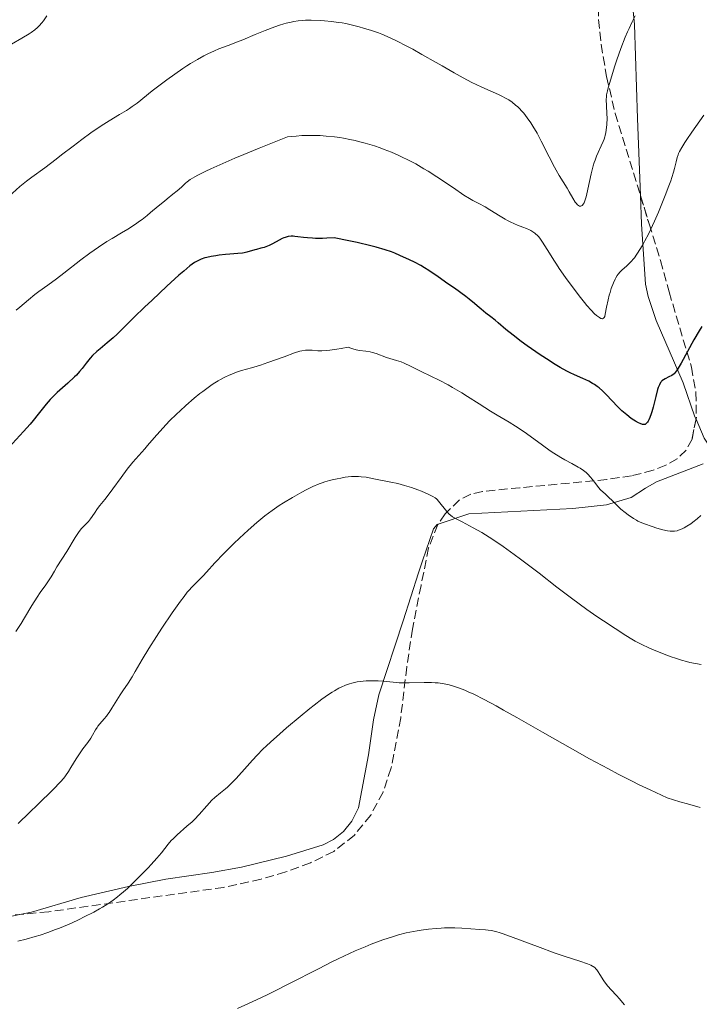
# Model space of a CAD drawing. Units: metres. Extents: x 647935 to 651387, y 4750845 to 4753232.
# Drawn here: x 650091 to 650224, y 4751161 to 4751354 of the extents above; entities that cross this region are included whole.
import ezdxf

# ---------------------------------------------------------------- set-up
doc = ezdxf.new("R2010")
doc.units = ezdxf.units.M
doc.header["$MEASUREMENT"] = 0
doc.linetypes.add('DGN Style 3', pattern=[2.435891, 1.739922, -0.695969])
for name, color, linetype, lineweight in [('Curva de nivel directora', 30, 'Continuous', 30), ('Curva de nivel intermedia', 30, 'Continuous', 0), ('Línea de cambio de uso (parcela vista)', 92, 'Continuous', 0), ('Zona arbolada', 92, 'DGN Style 3', 0)]:
    doc.layers.add(name, color=color, linetype=linetype, lineweight=lineweight)

msp = doc.modelspace()

# ---------------------------------------------------------------- linework, layer by layer
at = {"layer": 'Curva de nivel directora', "color": 30, "linetype": 'Continuous', "lineweight": 30, "elevation": 1050, "flags": 128}
for points in [[(650204.78, 4751281.19), (650204.1, 4751281.78), (650203.75, 4751282.06), (650203.21, 4751282.42), (650202.84, 4751282.65), (650202.1, 4751283.06), (650200.93, 4751283.61), (650199.3, 4751284.32), (650198.46, 4751284.72), (650197.82, 4751285.04), (650196.51, 4751285.76), (650195.2, 4751286.55), (650194.31, 4751287.11), (650192.56, 4751288.27), (650190.04, 4751290.03), (650188.87, 4751290.88), (650187.26, 4751292.1), (650185.88, 4751293.21), (650184.38, 4751294.48), (650183.74, 4751295.01), (650182.91, 4751295.67), (650181.95, 4751296.4), (650181.5, 4751296.77), (650181.03, 4751297.17), (650180.25, 4751297.86), (650179.73, 4751298.3), (650178.68, 4751299.14), (650178.02, 4751299.64), (650175.8, 4751301.28), (650174.53, 4751302.18), (650172.59, 4751303.53), (650170.76, 4751304.75), (650169.94, 4751305.26), (650169.21, 4751305.71), (650168, 4751306.39), (650166.99, 4751306.88), (650165.12, 4751307.7), (650164.12, 4751308.13), (650163.48, 4751308.39), (650162.22, 4751308.82), (650160.49, 4751309.32), (650159.41, 4751309.6), (650156.73, 4751310.23), (650155.1, 4751310.57), (650152.23, 4751311.14), (650150.8, 4751311.08), (650149.96, 4751311.06), (650148.56, 4751311.06), (650147.98, 4751311.08), (650147.01, 4751311.14), (650146.26, 4751311.22), (650145.15, 4751311.38), (650144.54, 4751311.45), (650144.25, 4751311.46), (650143.84, 4751311.46), (650143.24, 4751311.39), (650142.66, 4751311.24), (650142.36, 4751311.13), (650142.06, 4751311), (650141.45, 4751310.69), (650140.17, 4751309.98), (650139.51, 4751309.66), (650139.18, 4751309.52), (650138.52, 4751309.29), (650137.88, 4751309.11), (650137.07, 4751308.9), (650136.69, 4751308.8), (650135.16, 4751308.35), (650134.62, 4751308.22), (650134.33, 4751308.17), (650133.36, 4751308.07), (650131.83, 4751307.97), (650130.96, 4751307.9), (650129.73, 4751307.76), (650129.1, 4751307.66), (650128.18, 4751307.5), (650127.32, 4751307.31), (650126.93, 4751307.21), (650126.23, 4751306.98), (650125.92, 4751306.85), (650125.31, 4751306.55), (650124.9, 4751306.3), (650124.02, 4751305.66), (650122.81, 4751304.66), (650121.85, 4751303.83), (650119.49, 4751301.68), (650116.6, 4751298.98), (650115.12, 4751297.57), (650113.08, 4751295.6), (650111.45, 4751293.97), (650109.74, 4751292.26), (650108.97, 4751291.54), (650107.83, 4751290.57), (650106.41, 4751289.41), (650105.78, 4751288.87), (650104.96, 4751288.1), (650104.49, 4751287.6), (650104.2, 4751287.27), (650103.68, 4751286.6), (650102.9, 4751285.54), (650102.42, 4751284.95)], [(650224.19, 4751293.77), (650223.67, 4751292.92), (650222.66, 4751291.16), (650220.16, 4751286.59), (650219.61, 4751285.64), (650219.38, 4751285.29), (650219, 4751284.77), (650218.78, 4751284.53), (650218.64, 4751284.4), (650218.34, 4751284.19), (650217.79, 4751283.9), (650217.03, 4751283.52), (650216.69, 4751283.32), (650216.42, 4751283.12), (650216.31, 4751283), (650216.14, 4751282.8), (650215.91, 4751282.39), (650215.68, 4751281.82), (650215.56, 4751281.46), (650215.19, 4751280.08), (650214.67, 4751277.99), (650214.42, 4751277.06), (650214.3, 4751276.66), (650214.07, 4751275.99), (650213.85, 4751275.48), (650213.7, 4751275.22), (650213.61, 4751275.08), (650213.41, 4751274.84), (650213.21, 4751274.68), (650213.1, 4751274.62), (650212.92, 4751274.58), (650212.7, 4751274.58), (650212.58, 4751274.61), (650212.13, 4751274.76), (650211.85, 4751274.9), (650211.26, 4751275.23), (650210.93, 4751275.43), (650210.39, 4751275.8), (650209.52, 4751276.47), (650208.59, 4751277.27), (650208.12, 4751277.71), (650207.65, 4751278.19), (650206.72, 4751279.19), (650205.44, 4751280.55), (650204.78, 4751281.19)], [(650102.42, 4751284.95), (650101.81, 4751284.28), (650101.44, 4751283.91), (650100.08, 4751282.68), (650098.02, 4751280.86), (650097.08, 4751279.94), (650096.66, 4751279.49), (650095.89, 4751278.6), (650094.32, 4751276.6), (650093.32, 4751275.38), (650092.73, 4751274.69), (650091.41, 4751273.2), (650088.57, 4751270.09)]]:
    msp.add_lwpolyline(points, dxfattribs=at)
at = {"layer": 'Curva de nivel intermedia', "color": 30, "linetype": 'Continuous', "lineweight": 0, "flags": 128}
for points, elevation in [([(650167.62, 4751348.08), (650166.47, 4751348.68), (650164.42, 4751349.74), (650162.59, 4751350.6), (650161.56, 4751351.04), (650160.9, 4751351.29), (650159.55, 4751351.76), (650158.01, 4751352.23), (650157.17, 4751352.47), (650155.86, 4751352.81), (650154.5, 4751353.11), (650153.81, 4751353.24), (650153.12, 4751353.35), (650151.74, 4751353.54), (650150.38, 4751353.67), (650149.48, 4751353.72), (650147.74, 4751353.77), (650146.62, 4751353.76), (650146.07, 4751353.73), (650145.21, 4751353.65), (650144.33, 4751353.52), (650143.86, 4751353.43), (650142.88, 4751353.2), (650142.36, 4751353.06), (650141.53, 4751352.8), (650140.64, 4751352.5), (650138.75, 4751351.78), (650136.81, 4751350.99), (650134.39, 4751349.97), (650133.34, 4751349.54), (650131.5, 4751348.82), (650129.7, 4751348.15), (650128.83, 4751347.79), (650127.49, 4751347.17), (650126.74, 4751346.79), (650125.51, 4751346.11), (650124.14, 4751345.29), (650123.41, 4751344.83), (650122.64, 4751344.33), (650121.06, 4751343.24), (650119.47, 4751342.1), (650118.45, 4751341.35), (650116.64, 4751339.95), (650113.68, 4751337.55), (650112.71, 4751336.85), (650112.17, 4751336.48), (650111.58, 4751336.1), (650110.25, 4751335.29), (650108.23, 4751334.09), (650107.15, 4751333.41), (650105.46, 4751332.31), (650104.6, 4751331.71), (650102.86, 4751330.44), (650101.13, 4751329.13), (650098.89, 4751327.39), (650097.82, 4751326.57), (650095.58, 4751324.9), (650093.03, 4751323.03), (650091.99, 4751322.24), (650090.71, 4751321.19), (650088.54, 4751319.25)], 1040), ([(650096, 4751354.61), (650095.37, 4751353.69), (650095.02, 4751353.24), (650094.5, 4751352.65), (650094.18, 4751352.34), (650093.62, 4751351.87), (650092.93, 4751351.38), (650092.53, 4751351.11), (650091.1, 4751350.27), (650089.05, 4751349.1)], 1035), ([(650211.18, 4751354.66), (650210.58, 4751353.46), (650209.98, 4751352.19), (650209.68, 4751351.51), (650209.23, 4751350.46), (650208.39, 4751348.25), (650207.61, 4751346.04), (650207.15, 4751344.64), (650206.4, 4751342.24), (650205.9, 4751340.55), (650205.74, 4751339.93), (650205.59, 4751339.17), (650205.55, 4751338.83), (650205.51, 4751338.18), (650205.54, 4751337.1), (650205.63, 4751335.46), (650205.66, 4751334.57), (650205.63, 4751333.36), (650205.58, 4751332.74), (650205.44, 4751331.82), (650205.31, 4751331.21), (650205.23, 4751330.91), (650205.08, 4751330.47), (650204.92, 4751330.03), (650204.52, 4751329.16), (650203.92, 4751327.89), (650203.61, 4751327.17), (650203.31, 4751326.37), (650203.16, 4751325.94), (650202.95, 4751325.24), (650202.57, 4751323.72), (650201.93, 4751320.7), (650201.65, 4751319.46), (650201.51, 4751318.97), (650201.26, 4751318.22), (650201.18, 4751318.03), (650201.02, 4751317.75), (650200.87, 4751317.55), (650200.77, 4751317.46), (650200.56, 4751317.37), (650200.36, 4751317.36), (650200.25, 4751317.38), (650200.1, 4751317.46), (650199.85, 4751317.65), (650199.59, 4751317.95), (650199.45, 4751318.15), (650199, 4751318.9), (650198.28, 4751320.18), (650197.86, 4751320.89), (650196.3, 4751323.34), (650195.69, 4751324.38), (650195.37, 4751324.97), (650194.34, 4751327), (650192.8, 4751330.1), (650191.96, 4751331.68), (650191.15, 4751333.05), (650190.73, 4751333.71), (650190.06, 4751334.67), (650189.35, 4751335.57), (650188.97, 4751336), (650188.45, 4751336.54), (650188.18, 4751336.8), (650187.76, 4751337.17), (650187.11, 4751337.7), (650186.41, 4751338.17), (650185.93, 4751338.46), (650184.93, 4751338.99), (650184.41, 4751339.25), (650183.35, 4751339.72), (650181.14, 4751340.67), (650180.02, 4751341.18), (650179.17, 4751341.58), (650177.48, 4751342.48), (650175.76, 4751343.45), (650173.42, 4751344.82), (650172.21, 4751345.52), (650169.43, 4751347.09), (650167.62, 4751348.08)], 1040), ([(650224.59, 4751335.17), (650222.24, 4751331.83), (650221.27, 4751330.42), (650220.88, 4751329.83), (650220.28, 4751328.86), (650219.87, 4751328.1), (650219.68, 4751327.68), (650219.58, 4751327.42), (650219.41, 4751326.91), (650219.18, 4751326.03), (650218.86, 4751324.72), (650218.67, 4751324), (650218.35, 4751322.95), (650218.15, 4751322.35), (650217.79, 4751321.33), (650217.06, 4751319.44), (650215.71, 4751316.2), (650214.94, 4751314.44), (650214.14, 4751312.71), (650213.75, 4751311.9), (650213.06, 4751310.55), (650212.73, 4751309.92), (650212.23, 4751309.06), (650211.51, 4751307.93), (650211.04, 4751307.27), (650210.81, 4751306.98), (650210.46, 4751306.58), (650210.12, 4751306.23), (650209.46, 4751305.63), (650208.61, 4751304.9), (650208.21, 4751304.51), (650207.84, 4751304.05), (650207.66, 4751303.79), (650207.39, 4751303.35), (650207.23, 4751303.03), (650206.91, 4751302.34), (650206.5, 4751301.22), (650206.25, 4751300.46), (650206.11, 4751299.95), (650205.86, 4751298.99), (650205.58, 4751297.59), (650205.33, 4751296.23), (650205.21, 4751295.78), (650205.12, 4751295.57), (650204.97, 4751295.4), (650204.76, 4751295.32), (650204.59, 4751295.34), (650204.46, 4751295.39), (650204.16, 4751295.55), (650203.8, 4751295.8), (650203.59, 4751295.97), (650203.23, 4751296.29), (650202.57, 4751296.97), (650201.73, 4751297.92), (650201.24, 4751298.52), (650200.49, 4751299.45), (650198.82, 4751301.64), (650197.52, 4751303.42), (650196.29, 4751305.18), (650195.74, 4751306), (650195.24, 4751306.78), (650194.38, 4751308.16), (650193.06, 4751310.3), (650192.5, 4751311.08), (650192.24, 4751311.4), (650192.06, 4751311.6), (650191.69, 4751311.94), (650191.51, 4751312.08), (650191.13, 4751312.35), (650190.74, 4751312.57), (650190.47, 4751312.71), (650189.9, 4751312.96), (650189.19, 4751313.25), (650188.15, 4751313.66), (650187.58, 4751313.9)], 1045), ([(650187.58, 4751313.9), (650186.68, 4751314.32), (650186.21, 4751314.57), (650185.72, 4751314.84), (650184.71, 4751315.43), (650182.71, 4751316.67), (650181.79, 4751317.22), (650180.54, 4751317.9), (650179.4, 4751318.5), (650178.77, 4751318.86), (650177.66, 4751319.54), (650175.58, 4751320.92), (650172.33, 4751323.12), (650170.65, 4751324.2), (650169.83, 4751324.7), (650168.22, 4751325.62), (650166.64, 4751326.46), (650165.59, 4751326.97), (650164.88, 4751327.29), (650163.46, 4751327.91), (650162.01, 4751328.49), (650161.26, 4751328.76), (650160.11, 4751329.16), (650158.3, 4751329.71), (650157.02, 4751330.04), (650156.36, 4751330.2), (650155.33, 4751330.42), (650154.05, 4751330.67), (650153.38, 4751330.78), (650152.34, 4751330.93), (650150.68, 4751331.1), (650149.5, 4751331.17), (650148.88, 4751331.2), (650147.93, 4751331.21), (650146.6, 4751331.19), (650145.9, 4751331.17), (650144.82, 4751331.1), (650143.11, 4751330.95), (650137.57, 4751328.73), (650134.54, 4751327.48), (650132.78, 4751326.75), (650129.84, 4751325.47), (650128.09, 4751324.68), (650127.12, 4751324.21), (650125.57, 4751323.43), (650124.97, 4751323.11), (650124.07, 4751322.56), (650123.46, 4751322.12), (650123.16, 4751321.87), (650122.7, 4751321.42), (650122.33, 4751321.07), (650121.53, 4751320.37), (650120.69, 4751319.69), (650119.55, 4751318.79), (650119, 4751318.35), (650117.81, 4751317.37), (650116.32, 4751316.12), (650115.61, 4751315.53), (650114.66, 4751314.78), (650114.15, 4751314.41), (650113.33, 4751313.83), (650111.85, 4751312.88), (650110.64, 4751312.16), (650108.77, 4751311.04), (650107.74, 4751310.41), (650106.11, 4751309.35), (650105.26, 4751308.77), (650104.4, 4751308.15), (650102.65, 4751306.84), (650099.33, 4751304.25), (650097.91, 4751303.15), (650096.21, 4751301.9), (650094.45, 4751300.67), (650093.64, 4751300.06), (650092.38, 4751299.02), (650090.73, 4751297.59), (650089.99, 4751296.97)], 1045), ([(650207.57, 4751258.78), (650206.59, 4751259.77), (650206.11, 4751260.25), (650205.36, 4751260.94), (650204.41, 4751261.83), (650203.98, 4751262.27), (650203.44, 4751262.95), (650202.78, 4751263.86), (650202.42, 4751264.3), (650201.88, 4751264.89), (650201.57, 4751265.18), (650201.03, 4751265.61), (650200.39, 4751266.04), (650200.03, 4751266.25), (650198.77, 4751266.94), (650197.39, 4751267.69), (650196.6, 4751268.14), (650195.28, 4751268.97), (650194.56, 4751269.45), (650193.03, 4751270.54), (650189.89, 4751272.83), (650188.44, 4751273.84), (650187.77, 4751274.29), (650186.53, 4751275.06), (650184.16, 4751276.44), (650182.86, 4751277.22), (650180.61, 4751278.66), (650178.37, 4751280.09), (650177.21, 4751280.82), (650175.44, 4751281.86), (650174.56, 4751282.36), (650172.83, 4751283.27), (650171.2, 4751284.07), (650169.3, 4751284.98), (650168.51, 4751285.35), (650167.16, 4751286.03), (650165.92, 4751286.64), (650165.38, 4751286.87), (650164.48, 4751287.16), (650163.17, 4751287.54), (650162.5, 4751287.75), (650160.47, 4751288.5), (650159.72, 4751288.71), (650159.32, 4751288.8), (650158.47, 4751288.94), (650157.23, 4751289.12), (650156.57, 4751289.25), (650155.88, 4751289.43), (650155.53, 4751289.54), (650155, 4751289.75), (650153.62, 4751289.47), (650152.8, 4751289.32), (650151.42, 4751289.13), (650150.83, 4751289.07), (650149.84, 4751289.02), (650149.06, 4751289.03), (650147.92, 4751289.13), (650147.32, 4751289.18), (650147.04, 4751289.18), (650146.62, 4751289.16), (650145.91, 4751289.04), (650145.5, 4751288.93), (650144.48, 4751288.62), (650142.44, 4751287.88), (650139.29, 4751286.71), (650137.84, 4751286.21), (650137.2, 4751286.01), (650136.07, 4751285.68), (650134.12, 4751285.15), (650133.14, 4751284.84), (650132.18, 4751284.47), (650131.67, 4751284.24), (650130.86, 4751283.85), (650129.99, 4751283.39), (650129.54, 4751283.12), (650128.59, 4751282.54), (650128.09, 4751282.21), (650127.32, 4751281.67), (650126.52, 4751281.07), (650125.98, 4751280.65), (650124.86, 4751279.75), (650123.18, 4751278.29), (650122.09, 4751277.29), (650121.38, 4751276.62), (650120.04, 4751275.3), (650119.35, 4751274.59), (650118.1, 4751273.23), (650117, 4751271.98), (650115.72, 4751270.48), (650115.15, 4751269.81), (650112.86, 4751267.23), (650111.73, 4751265.86), (650110.52, 4751264.24), (650108.92, 4751262.01), (650108.21, 4751261.03), (650107.32, 4751259.88), (650106.37, 4751258.7), (650105.94, 4751258.15), (650105.33, 4751257.26), (650104.53, 4751256.11), (650104.15, 4751255.62)], 1055), ([(650224.06, 4751227.6), (650222.97, 4751227.77), (650221.86, 4751228), (650221.25, 4751228.15), (650220.25, 4751228.43), (650219.09, 4751228.81), (650218.25, 4751229.1), (650216.51, 4751229.75), (650214.76, 4751230.46), (650213.87, 4751230.85), (650212.5, 4751231.51), (650211.2, 4751232.19), (650210.5, 4751232.58), (650209.33, 4751233.28), (650207.23, 4751234.61), (650204.94, 4751236.14), (650203.68, 4751237.01), (650201.71, 4751238.39), (650198.71, 4751240.58), (650195.84, 4751242.75), (650192.36, 4751245.46), (650190.81, 4751246.66), (650188.73, 4751248.24), (650187.5, 4751249.15), (650185.36, 4751250.68), (650183.52, 4751251.95), (650182.61, 4751252.54), (650181.14, 4751253.42), (650179.47, 4751254.35), (650177.29, 4751255.51), (650176.39, 4751255.99), (650175.44, 4751256.54), (650175.01, 4751256.85), (650174.76, 4751257.06), (650174.32, 4751257.53), (650172.69, 4751259.6), (650172.4, 4751259.91), (650172.26, 4751260.05), (650172.02, 4751260.23), (650171.58, 4751260.5), (650170.62, 4751260.97), (650169.35, 4751261.51), (650168.6, 4751261.81), (650167.36, 4751262.26), (650166.04, 4751262.68), (650165.38, 4751262.86), (650164.71, 4751263.02), (650163.36, 4751263.3), (650160.32, 4751263.88), (650158.49, 4751264.28), (650157.54, 4751264.36), (650156.98, 4751264.4), (650156.05, 4751264.42), (650155.65, 4751264.41), (650154.98, 4751264.35), (650154.43, 4751264.27), (650153.53, 4751264.08), (650152.86, 4751263.96), (650151.88, 4751263.78), (650151.33, 4751263.65), (650150.4, 4751263.37), (650149.88, 4751263.19), (650149.32, 4751262.97), (650148.1, 4751262.42), (650146.79, 4751261.78), (650145.89, 4751261.31), (650144.09, 4751260.31), (650142.35, 4751259.27), (650141.48, 4751258.71), (650140.13, 4751257.77), (650138.69, 4751256.68), (650137.92, 4751256.05), (650137.11, 4751255.37), (650135.41, 4751253.88), (650133.7, 4751252.31), (650132.6, 4751251.26), (650130.62, 4751249.3), (650128.91, 4751247.51), (650127.28, 4751245.7), (650126.61, 4751244.98)], 1060), ([(650224, 4751256.77), (650223.3, 4751256.13), (650222.43, 4751255.45), (650222.04, 4751255.17), (650221.27, 4751254.66), (650220.74, 4751254.34), (650220.5, 4751254.22), (650220.05, 4751254.01), (650219.64, 4751253.87), (650219.38, 4751253.8), (650218.87, 4751253.73), (650218.32, 4751253.71), (650218.02, 4751253.73), (650217.51, 4751253.79), (650216.56, 4751253.99), (650215.38, 4751254.32), (650214.53, 4751254.59), (650213, 4751255.12), (650212.17, 4751255.46), (650211.72, 4751255.68), (650211.45, 4751255.83), (650210.86, 4751256.19), (650209.8, 4751256.91), (650209.22, 4751257.34), (650208.36, 4751258.04), (650207.57, 4751258.78)], 1055), ([(650104.15, 4751255.62), (650103.58, 4751255.03), (650103.05, 4751254.51), (650102.77, 4751254.2), (650102.3, 4751253.62), (650102.06, 4751253.27), (650101.53, 4751252.45), (650099.89, 4751249.71), (650097.96, 4751246.7), (650097.49, 4751245.87), (650096.85, 4751244.76), (650096.48, 4751244.18), (650095.81, 4751243.22), (650094.7, 4751241.69), (650094.08, 4751240.76), (650093.06, 4751239.13), (650091.65, 4751236.76), (650090.95, 4751235.61), (650089.95, 4751234.04)], 1055), ([(650126.61, 4751244.98), (650125.66, 4751244.01), (650124.43, 4751242.77), (650123.82, 4751242.1), (650123.5, 4751241.73), (650122.85, 4751240.93), (650122.15, 4751240.01), (650120.51, 4751237.69), (650118.49, 4751234.7), (650117.44, 4751233.08), (650115.94, 4751230.71), (650114.66, 4751228.58), (650113.28, 4751226.19), (650112.69, 4751225.19), (650111.89, 4751223.92), (650110.88, 4751222.42), (650110.37, 4751221.64), (650108.74, 4751219.01), (650108.2, 4751218.2), (650107.94, 4751217.84), (650107.69, 4751217.5), (650107.2, 4751216.92), (650106.36, 4751215.97), (650106, 4751215.52), (650105.83, 4751215.28), (650105.53, 4751214.78), (650104.93, 4751213.72), (650104.59, 4751213.16), (650104, 4751212.31), (650103.06, 4751211.04), (650102.54, 4751210.31), (650101.75, 4751209.08), (650100.72, 4751207.4), (650100.25, 4751206.65), (650099.65, 4751205.78), (650099.31, 4751205.34), (650098.67, 4751204.61), (650097.23, 4751203.1), (650094.26, 4751200.16), (650092.6, 4751198.57), (650090.37, 4751196.47)], 1060), ([(650223.9, 4751199.59), (650221.41, 4751200.28), (650219.94, 4751200.72), (650217.42, 4751201.48), (650214.09, 4751203.02), (650211.95, 4751204.05), (650210.56, 4751204.74), (650207.87, 4751206.1), (650205.93, 4751207.12), (650202.26, 4751209.1), (650198.88, 4751210.99), (650193.06, 4751214.33), (650188.01, 4751217.22), (650185.41, 4751218.67), (650183.96, 4751219.47), (650181.59, 4751220.73), (650179.57, 4751221.75), (650178.47, 4751222.26), (650177.82, 4751222.54), (650176.61, 4751223.02), (650175.4, 4751223.43), (650174.77, 4751223.6), (650173.75, 4751223.82), (650173.01, 4751223.93), (650172.61, 4751223.97), (650171.99, 4751224.02), (650171.32, 4751224.05), (650169.89, 4751224.05), (650166.94, 4751223.99), (650165.57, 4751224), (650164.94, 4751224.02), (650163.8, 4751224.1), (650161.8, 4751224.31), (650160.86, 4751224.39), (650160.4, 4751224.41), (650159.46, 4751224.41), (650158.53, 4751224.36), (650157.93, 4751224.31), (650156.78, 4751224.16), (650155.73, 4751223.94), (650155.22, 4751223.8), (650154.44, 4751223.52), (650153.62, 4751223.16), (650153.18, 4751222.93), (650152.33, 4751222.45), (650151.87, 4751222.17), (650151.12, 4751221.68), (650149.84, 4751220.77), (650148.34, 4751219.63), (650147.49, 4751218.96), (650145.61, 4751217.43), (650142.93, 4751215.16), (650141.61, 4751214.01), (650139.8, 4751212.38), (650139, 4751211.65), (650138.31, 4751210.98), (650137.16, 4751209.82), (650136.25, 4751208.84), (650134.72, 4751207.09), (650133.61, 4751205.87), (650133.03, 4751205.25), (650132.17, 4751204.37), (650131.36, 4751203.58), (650130.99, 4751203.24), (650130.02, 4751202.43), (650128.9, 4751201.53), (650128.32, 4751200.99), (650127.35, 4751199.93), (650125.8, 4751198.18), (650124.9, 4751197.26), (650124.42, 4751196.8), (650123.43, 4751195.9), (650121.51, 4751194.21), (650120.7, 4751193.45), (650120.35, 4751193.09), (650119.74, 4751192.38), (650118.43, 4751190.73), (650117.5, 4751189.64), (650116.44, 4751188.44), (650115.83, 4751187.79), (650114.86, 4751186.77), (650113.31, 4751185.21)], 1065), ([(650113.31, 4751185.21), (650111.76, 4751183.74), (650111.01, 4751183.07), (650110.3, 4751182.47), (650109.85, 4751182.1), (650108.97, 4751181.43), (650108.55, 4751181.13), (650107.71, 4751180.57), (650106.88, 4751180.05), (650106.32, 4751179.73), (650105.18, 4751179.1), (650103.32, 4751178.14), (650102.34, 4751177.66), (650100.83, 4751176.95), (650099.28, 4751176.28), (650098.5, 4751175.96), (650097.72, 4751175.65), (650096.17, 4751175.09), (650094.67, 4751174.6), (650093.71, 4751174.31), (650091.96, 4751173.82), (650090.29, 4751173.42)], 1065), ([(650209.05, 4751160.95), (650208.72, 4751161.37), (650208.1, 4751162.11), (650207.52, 4751162.75), (650206.49, 4751163.85), (650205.84, 4751164.57), (650205.55, 4751164.92), (650205.06, 4751165.62), (650204.27, 4751166.89), (650203.94, 4751167.42), (650203.65, 4751167.81), (650203.5, 4751167.98), (650203.25, 4751168.22), (650202.95, 4751168.43), (650202.79, 4751168.53), (650202.51, 4751168.68), (650201.81, 4751168.98), (650200.35, 4751169.46), (650197.45, 4751170.39), (650195.51, 4751171.06), (650192.03, 4751172.35), (650187.29, 4751174.13), (650185.34, 4751174.82), (650184.55, 4751175.07), (650184.1, 4751175.2), (650183.32, 4751175.4), (650182.98, 4751175.47), (650182.38, 4751175.57), (650181.85, 4751175.62), (650180.75, 4751175.68), (650177.26, 4751175.93), (650175.87, 4751175.99), (650175.15, 4751176), (650173.86, 4751175.99), (650173.2, 4751175.96), (650172.22, 4751175.91), (650170.73, 4751175.77), (650169.25, 4751175.57), (650168.52, 4751175.45), (650167.79, 4751175.32), (650166.33, 4751175), (650164.86, 4751174.61), (650163.86, 4751174.31), (650161.77, 4751173.63), (650159.51, 4751172.8), (650158.3, 4751172.31), (650156.34, 4751171.48), (650154.17, 4751170.49), (650153.01, 4751169.93), (650151.78, 4751169.32), (650149.16, 4751168), (650143.5, 4751165.08), (650140.57, 4751163.6), (650139.1, 4751162.88), (650136.19, 4751161.49), (650133.33, 4751160.18)], 1070)]:
    msp.add_lwpolyline(points, dxfattribs=dict(at, elevation=elevation))
at = {"layer": 'Línea de cambio de uso (parcela vista)', "color": 92, "linetype": 'Continuous', "lineweight": 0}
for points in [[(650212.19, 4751319.48, 1044.2), (650211.61, 4751334.52, 1041.83), (650211.05, 4751352.94, 1040.4), (650210.31, 4751360.23, 1038.68), (650209.69, 4751371.36, 1038.5), (650209.82, 4751376.82, 1038.65), (650210.32, 4751380.57, 1038.97), (650212.27, 4751390.38, 1038.73), (650213.72, 4751400.3, 1038.97), (650215.07, 4751407.66, 1039.46), (650216.19, 4751412.2, 1039.98), (650220.3, 4751423.08, 1041.36), (650223.2, 4751428.11, 1042.55), (650226.08, 4751432.17, 1042.99)], [(650223.08, 4751275.63, 1052.06), (650222.86, 4751276.13, 1051.94), (650220.59, 4751282.75, 1050.54), (650215.28, 4751294.99, 1047.56), (650213.69, 4751299.67, 1046.73), (650213.2, 4751302.11, 1046.4), (650212.41, 4751313.85, 1045.09), (650212.19, 4751319.48, 1044.2)], [(650294.75, 4751230.43, 1063.2), (650292.84, 4751230.48, 1063.13), (650288.04, 4751231.62, 1063.13), (650281.1, 4751234.43, 1062.95), (650271.38, 4751238.92, 1062.5), (650266.89, 4751240.97, 1061.98), (650256.39, 4751245.4, 1060.12), (650247.01, 4751251.29, 1058.28), (650236.21, 4751259.6, 1056.23), (650232.32, 4751262.96, 1055.36), (650228.88, 4751266.47, 1054.48), (650226.03, 4751269.85, 1053.56), (650224.71, 4751271.89, 1052.95), (650223.08, 4751275.63, 1052.06)], [(650224.48, 4751266.91, 1054.66), (650215.33, 4751263.39, 1053.47), (650213.22, 4751262.15, 1053.67), (650210.4, 4751260.32, 1054.42), (650205.58, 4751258.86, 1054.56), (650198.98, 4751258.13, 1056.81), (650178.58, 4751257.1, 1059.38), (650172.6, 4751255.05, 1060.33)], [(650172.6, 4751255.05, 1060.33), (650172.4, 4751254.98, 1060.36), (650171.66, 4751254.17, 1060.62), (650169.52, 4751247.91, 1062.77), (650168.76, 4751245.53, 1063.03), (650165.74, 4751236.14, 1063), (650161.01, 4751221.62, 1065.63), (650159.96, 4751216.72, 1066.1), (650158.97, 4751209.88, 1066.58), (650156.99, 4751199.49, 1067.03), (650155.71, 4751196.87, 1067.3), (650154.09, 4751194.86, 1067.49), (650152.12, 4751193.3, 1067.65), (650150.06, 4751192.29, 1067.77), (650142.9, 4751190.03, 1067.8), (650134.09, 4751187.91, 1067.52), (650128.27, 4751186.82, 1067.02), (650119.29, 4751185.54, 1065.63), (650111.96, 4751184.08, 1065), (650102.73, 4751181.93, 1064.64), (650093.01, 4751179.11, 1064.67), (650090.68, 4751178.62, 1064.55)], [(650090.68, 4751178.62, 1064.55), (650085.63, 4751177.57, 1064.28), (650080.09, 4751177.55, 1064.25), (650078.28, 4751177.7, 1064.34)]]:
    msp.add_polyline3d(points, dxfattribs=at)
at = {"layer": 'Zona arbolada', "color": 92, "linetype": 'DGN Style 3', "lineweight": 0}
for points in [[(650231.45, 4751443.13, 1051.03), (650222.09, 4751435.51, 1048.54), (650216.82, 4751430.41, 1047.01), (650211.73, 4751423.97, 1045.91), (650210.32, 4751421.68, 1045.74), (650208.12, 4751416.98, 1045.56), (650206.59, 4751412.13, 1045.61), (650205.28, 4751404.68, 1046.04), (650204.77, 4751397.13, 1046.79), (650204.46, 4751383, 1048.77), (650203.99, 4751373.3, 1050.98), (650203.72, 4751361.17, 1054.69), (650204.02, 4751353.9, 1056.72), (650204.51, 4751349.06, 1057.75), (650205.57, 4751342.75, 1058.52), (650207.28, 4751335.52, 1058.66), (650212.19, 4751319.48, 1057.57)], [(650204.02, 4751353.9, 1056.72), (650204.51, 4751349.06, 1057.75), (650205.57, 4751342.75, 1058.52), (650207.28, 4751335.52, 1058.66), (650213.9, 4751313.9, 1057.19), (650216.12, 4751306.7, 1057.02), (650217.82, 4751300.55, 1057.36), (650222.18, 4751285.84, 1058.96), (650223.06, 4751280.9, 1059.62), (650223.15, 4751276, 1060.39), (650222.31, 4751271.74, 1061.17), (650221.17, 4751269.59, 1061.66), (650219.39, 4751267.9, 1062.17), (650217.17, 4751266.6, 1062.69), (650214.68, 4751265.62, 1063.21), (650210.48, 4751264.57, 1064.03), (650205.6, 4751263.82, 1064.92), (650188.61, 4751262.2, 1067.84), (650181.29, 4751261.5, 1069.87), (650178.97, 4751260.93, 1070.63), (650176.79, 4751259.84, 1071.33), (650173.95, 4751257.08, 1072.23), (650172.57, 4751255, 1072.76), (650170.73, 4751250.44, 1073.72), (650169.25, 4751243.04, 1074.86), (650167.59, 4751234.5, 1075.65), (650166.45, 4751227.1, 1075.97), (650165.28, 4751217.17, 1076.01), (650163.4, 4751207.33, 1075.63), (650161.81, 4751202.59, 1075.27), (650159.41, 4751198.1, 1074.72), (650156.2, 4751194.16, 1074.13), (650152.19, 4751190.98, 1073.68), (650147.6, 4751188.75, 1073.5), (650142.78, 4751186.96, 1073.37), (650137.94, 4751185.54, 1073.24), (650130.65, 4751183.94, 1073.05), (650096.36, 4751179.15, 1072.27), (650081.34, 4751177.76, 1071.91)], [(650212.19, 4751319.48, 1057.57), (650213.9, 4751313.9, 1057.19), (650216.12, 4751306.7, 1057.02), (650217.82, 4751300.55, 1057.36), (650222.18, 4751285.84, 1058.96), (650223.06, 4751280.9, 1059.62), (650223.15, 4751276, 1060.39), (650223.08, 4751275.63, 1060.46)], [(650223.08, 4751275.63, 1060.46), (650222.31, 4751271.74, 1061.17), (650221.17, 4751269.59, 1061.66), (650219.39, 4751267.9, 1062.17), (650217.17, 4751266.6, 1062.69), (650214.68, 4751265.62, 1063.21), (650210.48, 4751264.57, 1064.03), (650205.6, 4751263.82, 1064.92), (650188.61, 4751262.2, 1067.84), (650181.29, 4751261.5, 1069.87), (650178.97, 4751260.93, 1070.63), (650176.79, 4751259.84, 1071.33), (650173.95, 4751257.08, 1072.23), (650172.6, 4751255.05, 1072.75)], [(650172.6, 4751255.05, 1072.75), (650172.57, 4751255, 1072.76), (650170.73, 4751250.44, 1073.72), (650169.25, 4751243.04, 1074.86), (650167.59, 4751234.5, 1075.65), (650166.45, 4751227.1, 1075.97), (650165.28, 4751217.17, 1076.01), (650163.4, 4751207.33, 1075.63), (650161.81, 4751202.59, 1075.27), (650159.41, 4751198.1, 1074.72), (650156.2, 4751194.16, 1074.13), (650152.19, 4751190.98, 1073.68), (650147.6, 4751188.75, 1073.5), (650142.78, 4751186.96, 1073.37), (650137.94, 4751185.54, 1073.24), (650130.65, 4751183.94, 1073.05), (650096.36, 4751179.15, 1072.27), (650090.68, 4751178.62, 1072.13)]]:
    msp.add_polyline3d(points, dxfattribs=at)

doc.saveas('drawing.dxf')
